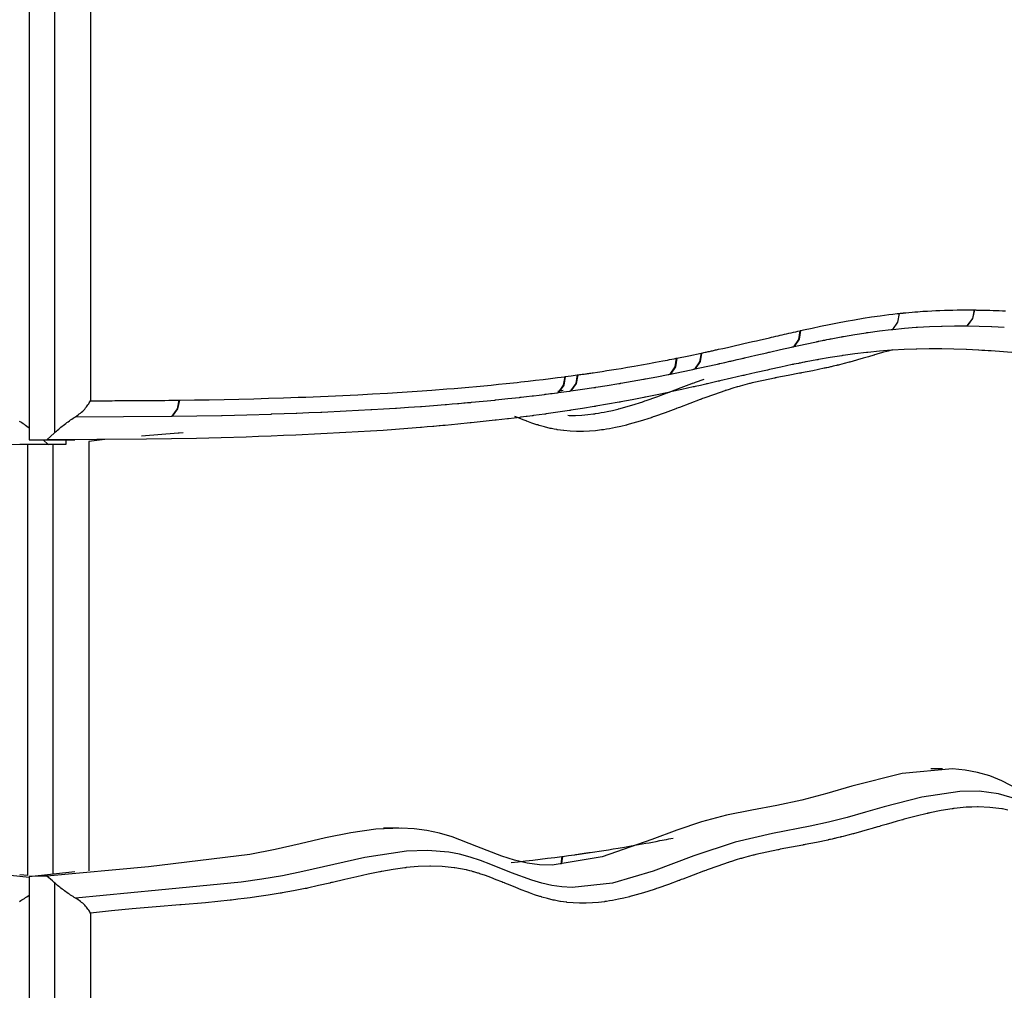
# Model space of a CAD drawing. Units: millimetres. Extents: x 69.8 to 135.5, y 93.1 to 188.9.
# Drawn here: x 91.5 to 95.6, y 127 to 131.1 of the extents above; entities that cross this region are included whole.
import ezdxf

# ---------------------------------------------------------------- set-up
doc = ezdxf.new("R2010")
doc.units = ezdxf.units.MM
doc.header["$MEASUREMENT"] = 0
doc.layers.add('Ebene 1', color=7, linetype='Continuous', lineweight=0)

msp = doc.modelspace()

# ---------------------------------------------------------------- linework, layer by layer
at = {"layer": 'Ebene 1', "color": 18, "lineweight": 25, "true_color": 0x000000}
for p, q in [((91.5061, 131.5486), (91.5062, 129.3614)), ((91.6134, 131.5214), (91.6135, 129.3916)), ((95.4877, 129.8454), (95.4881, 129.8454)), ((95.5934, 129.8426), (95.5937, 129.8426)), ((93.7513, 129.5688), (93.7731, 129.5729)), ((91.5813, 129.3625), (91.6135, 129.3916)), ((91.5062, 129.3614), (91.5813, 129.3625)), ((91.5062, 129.3614), (91.7001, 129.3616)), ((91.5867, 129.3426), (91.5652, 129.3619)), ((91.6617, 129.3616), (91.6617, 129.3416)), ((91.8268, 129.3626), (91.7593, 129.3554)), ((91.7593, 129.3554), (91.7594, 127.5319)), ((91.6617, 129.3416), (91.4664, 129.3417)), ((91.4994, 129.3418), (91.4995, 127.5112)), ((91.6617, 129.3416), (91.5867, 129.3426)), ((91.6068, 129.3421), (91.6068, 127.5177)), ((95.3836, 127.9649), (95.334, 127.9642)), ((93.0751, 127.7134), (93.0107, 127.7125)), ((93.7684, 127.5927), (93.7634, 127.5603)), ((93.7702, 127.5929), (93.7662, 127.5637)), ((91.4999, 127.5113), (91.4662, 127.5144)), ((91.5063, 127.5082), (91.7005, 127.5284)), ((91.5063, 127.5082), (91.5064, 125.321)), ((91.6136, 127.481), (91.6137, 125.3511))]:
    msp.add_line(p, q, dxfattribs=at)
for points in [[(91.7661, 131.3928), (91.7662, 130.4604), (91.7662, 129.5281)], [(94.7811, 129.8256), (94.7875, 129.827), (94.7939, 129.8285), (94.8299, 129.8363), (94.866, 129.844), (94.9021, 129.8514), (94.9382, 129.8586), (94.9744, 129.8654), (95.0106, 129.8719), (95.0467, 129.878), (95.0829, 129.8836), (95.1192, 129.8888), (95.1554, 129.8935), (95.1735, 129.8957), (95.1916, 129.8978), (95.196, 129.8983), (95.2003, 129.8988)], [(95.2003, 129.8988), (95.1934, 129.8622), (95.1713, 129.8309)], [(95.2003, 129.8988), (95.2033, 129.899), (95.2063, 129.8994), (95.209, 129.8997), (95.2117, 129.9), (95.2142, 129.9002), (95.2166, 129.9004), (95.2187, 129.9007), (95.2209, 129.9009), (95.2227, 129.9011), (95.2247, 129.9013), (95.2263, 129.9014), (95.2279, 129.9016), (95.2413, 129.9028), (95.2547, 129.904), (95.2668, 129.9051), (95.2789, 129.906), (95.2897, 129.9068), (95.3005, 129.9076), (95.3196, 129.9088), (95.3387, 129.9099), (95.3559, 129.9107), (95.3732, 129.9114), (95.392, 129.9121), (95.4107, 129.9126), (95.4283, 129.913), (95.4458, 129.9133), (95.4521, 129.9133), (95.4584, 129.9134), (95.4646, 129.9135), (95.4708, 129.9135), (95.4769, 129.9135), (95.483, 129.9135), (95.489, 129.9135), (95.4951, 129.9135), (95.501, 129.9135), (95.5069, 129.9134), (95.5127, 129.9133), (95.5186, 129.9133)], [(95.5186, 129.9133), (95.5107, 129.8767), (95.4877, 129.8454)], [(95.5191, 129.9133), (95.5113, 129.8767), (95.4883, 129.8454)], [(95.5186, 129.9133), (95.5188, 129.9133), (95.5191, 129.9133)], [(95.5191, 129.9133), (95.5205, 129.9133), (95.5219, 129.9133), (95.5235, 129.9133), (95.5252, 129.9133), (95.5285, 129.9132), (95.5318, 129.9131), (95.5385, 129.9131), (95.5451, 129.9129), (95.5584, 129.9127), (95.5716, 129.9124), (95.5851, 129.912), (95.5985, 129.9116), (95.6116, 129.9111), (95.6248, 129.9106), (95.6382, 129.91), (95.6516, 129.9095)], [(95.383, 129.8447), (95.4344, 129.8455), (95.4858, 129.8454), (95.4867, 129.8454), (95.4877, 129.8454)], [(95.4883, 129.8454), (95.5403, 129.8444), (95.5923, 129.8427), (95.5928, 129.8426), (95.5934, 129.8426)], [(94.3612, 129.7304), (94.366, 129.7315), (94.3709, 129.7325), (94.3756, 129.7336), (94.3803, 129.7346), (94.385, 129.7356), (94.3896, 129.7366), (94.3942, 129.7376), (94.3987, 129.7386), (94.4032, 129.7395), (94.4076, 129.7405), (94.412, 129.7415), (94.4164, 129.7425), (94.4207, 129.7434), (94.425, 129.7443), (94.4292, 129.7452), (94.4334, 129.7462), (94.4518, 129.7503), (94.4704, 129.7545), (94.4879, 129.7584), (94.5055, 129.7624), (94.5229, 129.7664), (94.5402, 129.7704), (94.5589, 129.7747), (94.5776, 129.779), (94.5944, 129.7829), (94.6113, 129.7868), (94.6305, 129.7912), (94.6496, 129.7957), (94.6578, 129.7975), (94.6659, 129.7994), (94.6758, 129.8017), (94.6857, 129.804), (94.6947, 129.8061), (94.7038, 129.8081), (94.7128, 129.8102), (94.7217, 129.8123), (94.7319, 129.8146), (94.7421, 129.8169), (94.7516, 129.819), (94.761, 129.8212), (94.7697, 129.8231), (94.7785, 129.825)], [(94.7785, 129.825), (94.7725, 129.7886), (94.7511, 129.7574)], [(94.7811, 129.8256), (94.7751, 129.7891), (94.7537, 129.758)], [(94.7785, 129.825), (94.7797, 129.8253), (94.7811, 129.8256)], [(94.9633, 129.8007), (95.0116, 129.809), (95.0599, 129.8166), (95.063, 129.817), (95.0661, 129.8175)], [(95.0661, 129.8175), (95.0667, 129.8176), (95.0674, 129.8177), (95.0681, 129.8178)], [(95.0681, 129.8178), (95.1171, 129.8245), (95.1661, 129.8303), (95.1687, 129.8306), (95.1713, 129.8309)], [(95.1713, 129.8309), (95.1719, 129.831), (95.1725, 129.831), (95.1729, 129.831)], [(95.1729, 129.831), (95.2227, 129.8359), (95.2726, 129.8397), (95.2746, 129.8399), (95.2766, 129.84)], [(95.2766, 129.84), (95.277, 129.84), (95.2774, 129.8401), (95.2779, 129.8401)], [(95.2779, 129.8401), (95.3286, 129.8429), (95.3793, 129.8447), (95.3807, 129.8447), (95.3821, 129.8447)], [(95.3821, 129.8447), (95.3824, 129.8447), (95.3827, 129.8447), (95.383, 129.8447)], [(95.5937, 129.8426), (95.6196, 129.8416), (95.6455, 129.8402), (95.6458, 129.8402), (95.6462, 129.8402)], [(94.7537, 129.758), (94.801, 129.7684), (94.8483, 129.7784), (94.8521, 129.7792), (94.8561, 129.78), (94.8573, 129.7802), (94.8586, 129.7805), (94.8666, 129.7822), (94.8746, 129.7838), (94.8784, 129.7846), (94.8823, 129.7853), (94.8835, 129.7856), (94.8847, 129.7858), (94.8929, 129.7874), (94.901, 129.789), (94.9048, 129.7897), (94.9085, 129.7905), (94.9097, 129.7907), (94.9109, 129.791), (94.9324, 129.7951), (94.9538, 129.799), (94.9574, 129.7996), (94.961, 129.8003)], [(94.961, 129.8003), (94.9615, 129.8004), (94.9618, 129.8005), (94.9626, 129.8006), (94.9633, 129.8007)], [(95.6957, 129.7315), (95.6431, 129.7358), (95.5906, 129.7395), (95.5774, 129.7403), (95.5643, 129.7411), (95.564, 129.7412), (95.5637, 129.7412), (95.5508, 129.7419), (95.538, 129.7426), (95.5377, 129.7426), (95.5373, 129.7426), (95.5113, 129.7439), (95.4854, 129.745), (95.4849, 129.745), (95.4844, 129.745), (95.4323, 129.7468), (95.3804, 129.7477), (95.3795, 129.7477), (95.3786, 129.7477), (95.327, 129.7478), (95.2755, 129.747), (95.2742, 129.747), (95.2728, 129.7469), (95.2218, 129.7452), (95.171, 129.7424), (95.169, 129.7422), (95.1671, 129.7421), (95.1168, 129.7382), (95.0666, 129.7333), (95.064, 129.7331), (95.0615, 129.7328), (95.0118, 129.7268), (94.9622, 129.7201), (94.9591, 129.7196), (94.9561, 129.7191), (94.907, 129.7114), (94.8579, 129.7029), (94.8543, 129.7023), (94.8508, 129.7017), (94.8283, 129.6975), (94.8057, 129.6932), (94.8019, 129.6925), (94.7982, 129.6917), (94.7889, 129.6899), (94.7796, 129.6881), (94.7758, 129.6873), (94.7719, 129.6865), (94.7627, 129.6846), (94.7534, 129.6828), (94.7496, 129.6819), (94.7457, 129.6811), (94.6973, 129.6709), (94.6489, 129.6603), (94.6448, 129.6593), (94.6407, 129.6584), (94.5924, 129.6475), (94.5442, 129.6364), (94.5399, 129.6355), (94.5357, 129.6345), (94.4875, 129.6234), (94.4392, 129.6122), (94.435, 129.6112), (94.4308, 129.6103), (94.4087, 129.6051), (94.3866, 129.6001), (94.3825, 129.5992), (94.3784, 129.5982), (94.3562, 129.5932), (94.3341, 129.5882), (94.33, 129.5873), (94.3259, 129.5864), (94.2774, 129.5756), (94.2288, 129.5651), (94.2249, 129.5642), (94.221, 129.5634), (94.1722, 129.5532), (94.1234, 129.5433), (94.1197, 129.5426), (94.1159, 129.5418), (94.0669, 129.5322), (94.0179, 129.523), (94.0143, 129.5223), (94.0108, 129.5217), (93.9615, 129.5129), (93.9122, 129.5043), (93.9089, 129.5038), (93.9056, 129.5032), (93.856, 129.4951), (93.8065, 129.4874), (93.8034, 129.4869), (93.8002, 129.4864), (93.7504, 129.479), (93.7006, 129.4719), (93.6978, 129.4715), (93.6949, 129.4711), (93.6713, 129.4679), (93.6477, 129.4647), (93.6449, 129.4644), (93.6422, 129.464), (93.6317, 129.4626), (93.6212, 129.4613), (93.6185, 129.4609), (93.6158, 129.4606), (93.6053, 129.4592), (93.5948, 129.4579), (93.5921, 129.4576), (93.5894, 129.4572), (93.5657, 129.4543), (93.5418, 129.4514), (93.5393, 129.4511), (93.5367, 129.4508), (93.5128, 129.448), (93.4889, 129.4452), (93.4865, 129.445), (93.484, 129.4447), (93.4335, 129.4392), (93.3831, 129.4339), (93.3808, 129.4336), (93.3784, 129.4334), (93.3257, 129.4282), (93.2729, 129.4232), (93.2618, 129.4222), (93.2508, 129.4213), (93.2487, 129.4211), (93.2465, 129.4209), (93.2354, 129.4199), (93.2243, 129.4189), (93.2222, 129.4187), (93.2201, 129.4186), (93.1957, 129.4165), (93.1713, 129.4145), (93.1693, 129.4143), (93.1673, 129.4141), (93.1145, 129.41), (93.0616, 129.406), (93.0088, 129.4022), (92.956, 129.3988), (92.9032, 129.3954), (92.8503, 129.3924), (92.7446, 129.3867), (92.6389, 129.3817), (92.5861, 129.3796), (92.5332, 129.3775), (92.4803, 129.3756), (92.4275, 129.3738), (92.3217, 129.3707), (92.216, 129.3682), (92.1102, 129.3661), (92.0044, 129.3646), (91.7929, 129.3628), (91.5813, 129.3625)], [(95.1722, 129.7445), (95.1531, 129.739), (95.1293, 129.7321), (95.1055, 129.7251), (95.1005, 129.7237), (95.0954, 129.7222), (95.0938, 129.7217), (95.0922, 129.7213), (95.0699, 129.7148), (95.0476, 129.7083), (95.0237, 129.7015), (94.9997, 129.6949), (94.9949, 129.6936), (94.99, 129.6923), (94.9885, 129.6918), (94.987, 129.6914), (94.9666, 129.686), (94.9463, 129.6808), (94.9417, 129.6796), (94.9372, 129.6785), (94.9358, 129.6781), (94.9343, 129.6778), (94.9269, 129.676), (94.9194, 129.6742), (94.915, 129.6732), (94.9107, 129.6721), (94.9094, 129.6718), (94.908, 129.6715), (94.9003, 129.6697), (94.8925, 129.668), (94.8884, 129.6671), (94.8842, 129.6662), (94.8829, 129.6659), (94.8816, 129.6656), (94.8336, 129.6555), (94.7857, 129.6461), (94.782, 129.6455), (94.7784, 129.6448), (94.7772, 129.6446), (94.7761, 129.6443), (94.7281, 129.6353), (94.6803, 129.626), (94.6765, 129.6253), (94.6729, 129.6246), (94.6717, 129.6243), (94.6705, 129.6241), (94.6234, 129.6143), (94.5764, 129.6035), (94.5721, 129.6025), (94.5678, 129.6014), (94.5664, 129.6011), (94.565, 129.6007), (94.545, 129.5956), (94.5251, 129.5902), (94.5203, 129.5888), (94.5155, 129.5874), (94.514, 129.587), (94.5125, 129.5865), (94.4933, 129.5808), (94.4741, 129.5748), (94.4688, 129.5731), (94.4635, 129.5714), (94.4618, 129.5708), (94.46, 129.5702), (94.4156, 129.555), (94.3713, 129.5389), (94.3653, 129.5367), (94.3593, 129.5344), (94.3574, 129.5337), (94.3555, 129.533), (94.3114, 129.5163), (94.2673, 129.4996), (94.2612, 129.4973), (94.2551, 129.495), (94.2532, 129.4943), (94.2512, 129.4935), (94.2065, 129.477), (94.1618, 129.4612), (94.156, 129.4592), (94.1503, 129.4573), (94.1486, 129.4566), (94.1468, 129.456), (94.1006, 129.4412), (94.0542, 129.428), (94.0495, 129.4267), (94.0448, 129.4255), (94.0433, 129.4251), (94.0419, 129.4247), (94.0184, 129.419), (93.9949, 129.4138), (93.9826, 129.4114), (93.9702, 129.4091), (93.9573, 129.4069), (93.9443, 129.4049), (93.9413, 129.4044), (93.9382, 129.404), (93.9373, 129.4039), (93.9364, 129.4037), (93.9111, 129.4007), (93.8858, 129.3986), (93.859, 129.3973), (93.8321, 129.3973), (93.8312, 129.3973), (93.8303, 129.3973), (93.8035, 129.3984), (93.7767, 129.4009), (93.776, 129.4009), (93.7753, 129.401), (93.7625, 129.4026), (93.7497, 129.4046), (93.7483, 129.4049), (93.7467, 129.4051), (93.7355, 129.4071), (93.7241, 129.4095), (93.7234, 129.4096), (93.7228, 129.4098), (93.7205, 129.4102), (93.7182, 129.4107), (93.6947, 129.4166), (93.6712, 129.4232), (93.6702, 129.4236), (93.6691, 129.4239), (93.6656, 129.425), (93.662, 129.4261), (93.6403, 129.4333), (93.6186, 129.441), (93.6173, 129.4415), (93.6159, 129.442), (93.6116, 129.4436), (93.6073, 129.4452), (93.5675, 129.4607)], [(94.2562, 129.7087), (94.3074, 129.7192), (94.3587, 129.7299)], [(94.3587, 129.7299), (94.3527, 129.6936), (94.3314, 129.6624)], [(94.3338, 129.6628), (94.381, 129.6731), (94.4282, 129.6835), (94.4322, 129.6844), (94.4363, 129.6853), (94.4376, 129.6857), (94.4389, 129.6859), (94.4597, 129.6906), (94.4805, 129.6954), (94.4846, 129.6963), (94.4888, 129.6972), (94.4901, 129.6975), (94.4914, 129.6978), (94.5121, 129.7026), (94.5329, 129.7074), (94.5371, 129.7083), (94.5412, 129.7093), (94.5426, 129.7096), (94.5439, 129.7099), (94.5909, 129.7208), (94.6378, 129.7317), (94.6419, 129.7326), (94.6462, 129.7336), (94.6475, 129.7338), (94.6488, 129.7342), (94.6959, 129.745), (94.7428, 129.7556), (94.747, 129.7565), (94.7511, 129.7574)], [(94.3612, 129.7304), (94.3552, 129.694), (94.3338, 129.6628)], [(94.3587, 129.7299), (94.3599, 129.7302), (94.3612, 129.7304)], [(94.7511, 129.7574), (94.7514, 129.7575), (94.7519, 129.7576), (94.7528, 129.7578), (94.7537, 129.758)], [(93.8351, 129.6375), (93.8397, 129.6381), (93.8443, 129.6388), (93.8489, 129.6394), (93.8536, 129.6401), (93.8583, 129.6408), (93.8629, 129.6414), (93.8677, 129.6421), (93.8724, 129.6428), (93.8771, 129.6434), (93.8819, 129.6441), (93.8865, 129.6448), (93.8913, 129.6455), (93.8961, 129.6463), (93.9009, 129.647), (93.9197, 129.6497), (93.9385, 129.6526), (93.9582, 129.6557), (93.978, 129.6588), (93.9987, 129.6621), (94.0194, 129.6654), (94.0472, 129.6701), (94.0748, 129.6748), (94.1063, 129.6804), (94.1379, 129.6861), (94.1518, 129.6886), (94.1657, 129.6912), (94.1814, 129.6941), (94.1971, 129.6971), (94.2065, 129.6989), (94.216, 129.7008), (94.2254, 129.7026), (94.2349, 129.7045), (94.2444, 129.7063), (94.2538, 129.7082)], [(94.2538, 129.7082), (94.2477, 129.6717), (94.2261, 129.6405)], [(94.2562, 129.7087), (94.25, 129.6722), (94.2285, 129.641)], [(94.2538, 129.7082), (94.255, 129.7084), (94.2562, 129.7087)], [(93.7823, 129.6303), (93.8078, 129.6338), (93.8332, 129.6372)], [(93.8332, 129.6372), (93.8266, 129.6006), (93.8047, 129.5693)], [(93.8065, 129.5697), (93.8553, 129.5766), (93.904, 129.5838), (93.9071, 129.5843), (93.9102, 129.5848), (93.9112, 129.585), (93.9122, 129.5851), (93.9606, 129.5927), (94.009, 129.6006), (94.0123, 129.6012), (94.0156, 129.6017), (94.0167, 129.6019), (94.0178, 129.6021), (94.0658, 129.6104), (94.1139, 129.619), (94.1174, 129.6197), (94.1209, 129.6203), (94.1221, 129.6205), (94.1232, 129.6207), (94.171, 129.6297), (94.2186, 129.6391), (94.2224, 129.6398), (94.2261, 129.6405)], [(93.8351, 129.6375), (93.8284, 129.6009), (93.8065, 129.5697)], [(93.8332, 129.6372), (93.8342, 129.6374), (93.8351, 129.6375)], [(94.2261, 129.6405), (94.2268, 129.6407), (94.2277, 129.6409), (94.2285, 129.641)], [(94.2285, 129.641), (94.276, 129.6507), (94.3234, 129.6606), (94.3273, 129.6615), (94.3313, 129.6623)], [(92.1441, 129.5303), (92.1444, 129.5303), (92.2076, 129.5312), (92.2707, 129.5322), (92.3338, 129.5334), (92.3968, 129.5349), (92.4598, 129.5365), (92.5229, 129.5382), (92.5859, 129.5402), (92.6489, 129.5424), (92.6805, 129.5436), (92.712, 129.5448), (92.7435, 129.546), (92.775, 129.5474), (92.8065, 129.5488), (92.8381, 129.5503), (92.8695, 129.5518), (92.9011, 129.5534), (92.9641, 129.5567), (93.0271, 129.5604), (93.09, 129.5642), (93.1531, 129.5685), (93.216, 129.573), (93.279, 129.5778), (93.3105, 129.5804), (93.3419, 129.583), (93.3734, 129.5857), (93.4049, 129.5886), (93.4364, 129.5915), (93.4678, 129.5945), (93.4993, 129.5976), (93.5308, 129.6007), (93.5465, 129.6024), (93.5622, 129.6041), (93.578, 129.6058), (93.5937, 129.6075), (93.6251, 129.611), (93.6566, 129.6146), (93.688, 129.6184), (93.7195, 129.6222), (93.75, 129.6261), (93.7806, 129.6301)], [(93.7806, 129.6301), (93.7739, 129.5935), (93.7519, 129.5623)], [(93.7823, 129.6303), (93.7757, 129.5937), (93.7537, 129.5625)], [(93.7806, 129.6301), (93.7815, 129.6302), (93.7823, 129.6303)], [(94.3699, 129.6182), (94.3337, 129.605), (94.3277, 129.6028), (94.3216, 129.6005), (94.3197, 129.5998), (94.3177, 129.5991), (94.2736, 129.5824), (94.2296, 129.5656), (94.2234, 129.5633), (94.2173, 129.561), (94.2154, 129.5603), (94.2134, 129.5596), (94.169, 129.5431), (94.1245, 129.5274), (94.1189, 129.5255), (94.1132, 129.5235), (94.1114, 129.5229), (94.1096, 129.5223), (94.0638, 129.5076), (94.018, 129.4945), (94.0134, 129.4933), (94.0087, 129.4921), (94.0073, 129.4917), (94.0059, 129.4913), (93.9828, 129.4857), (93.9596, 129.4806), (93.9475, 129.4782), (93.9354, 129.4759), (93.9227, 129.4737), (93.9099, 129.4718), (93.9069, 129.4713), (93.904, 129.4709), (93.9031, 129.4708), (93.9022, 129.4707), (93.8774, 129.4677), (93.8527, 129.4656), (93.8264, 129.4644), (93.8002, 129.4643), (93.7993, 129.4643), (93.7985, 129.4644), (93.793, 129.4645)], [(92.1136, 129.4623), (92.2181, 129.4638), (92.3225, 129.4659), (92.324, 129.4659), (92.3254, 129.4659), (92.4296, 129.4685), (92.5338, 129.4715), (92.5355, 129.4716), (92.5371, 129.4717), (92.5883, 129.4734), (92.6394, 129.4752), (92.6412, 129.4753), (92.6429, 129.4753), (92.694, 129.4773), (92.745, 129.4795), (92.7469, 129.4795), (92.7488, 129.4796), (92.8524, 129.4844), (92.9561, 129.49), (92.9582, 129.4901), (92.9604, 129.4903), (93.011, 129.4933), (93.0616, 129.4964), (93.0639, 129.4966), (93.0662, 129.4967), (93.1166, 129.5001), (93.1671, 129.5036), (93.1696, 129.5038), (93.172, 129.504), (93.2223, 129.5078), (93.2725, 129.5117), (93.2745, 129.512), (93.2766, 129.5121), (93.2772, 129.5121), (93.2779, 129.5122), (93.3016, 129.5142), (93.3252, 129.5162), (93.3273, 129.5163), (93.3294, 129.5165), (93.3301, 129.5166), (93.3308, 129.5167), (93.3412, 129.5176), (93.3516, 129.5185), (93.3537, 129.5187), (93.3558, 129.5189), (93.3565, 129.5189), (93.3572, 129.519), (93.3676, 129.5199), (93.3779, 129.5208), (93.3808, 129.5211), (93.3837, 129.5214), (93.4335, 129.5261), (93.4833, 129.531), (93.4856, 129.5312), (93.4879, 129.5315), (93.5382, 129.5367), (93.5886, 129.5423), (93.591, 129.5426), (93.5935, 129.5428), (93.5943, 129.543), (93.5951, 129.543), (93.6181, 129.5456), (93.6412, 129.5484), (93.6438, 129.5487), (93.6463, 129.549), (93.6471, 129.549), (93.6479, 129.5492), (93.6709, 129.5519), (93.6938, 129.5547), (93.6964, 129.5551), (93.6991, 129.5554), (93.6999, 129.5555), (93.7008, 129.5557), (93.7104, 129.5568), (93.7201, 129.5581), (93.7228, 129.5584), (93.7255, 129.5588), (93.7259, 129.5589), (93.7263, 129.5589), (93.7267, 129.5589), (93.7272, 129.559), (93.7368, 129.5602), (93.7464, 129.5615), (93.7491, 129.5619), (93.7519, 129.5623)], [(93.7519, 129.5623), (93.7535, 129.5625), (93.7526, 129.5623), (93.7529, 129.5623), (93.7537, 129.5625)], [(93.7537, 129.5625), (93.7763, 129.5655), (93.799, 129.5686), (93.8018, 129.569), (93.8047, 129.5693)], [(93.8047, 129.5693), (93.8058, 129.5696), (93.8055, 129.5695), (93.8059, 129.5696), (93.8065, 129.5697)], [(91.7027, 129.4602), (91.7083, 129.4639), (91.7139, 129.4678), (91.7191, 129.4717), (91.7241, 129.4758), (91.7289, 129.4799), (91.7335, 129.4842), (91.7378, 129.4884), (91.7419, 129.4928), (91.7457, 129.4971), (91.7493, 129.5015), (91.7527, 129.5058), (91.7558, 129.5103), (91.7588, 129.5147), (91.7615, 129.5191), (91.7639, 129.5236), (91.7662, 129.5281)], [(91.7662, 129.5281), (91.7761, 129.5281), (91.7859, 129.5281), (91.7961, 129.5281), (91.8061, 129.5281), (91.8165, 129.5281), (91.8269, 129.5281), (91.8375, 129.5281), (91.8482, 129.5281), (91.8591, 129.5281), (91.87, 129.5282), (91.8812, 129.5282), (91.8923, 129.5282), (91.9219, 129.5284), (91.9513, 129.5285), (91.9849, 129.5287), (92.0184, 129.529), (92.0283, 129.5291), (92.0381, 129.5292), (92.0517, 129.5293), (92.0652, 129.5294), (92.0825, 129.5296), (92.0997, 129.5297), (92.1207, 129.53), (92.1417, 129.5303)], [(92.1417, 129.5303), (92.134, 129.4936), (92.1112, 129.4623)], [(92.1441, 129.5303), (92.1365, 129.4936), (92.1136, 129.4623)], [(92.1417, 129.5303), (92.1429, 129.5303), (92.1441, 129.5303)], [(91.5062, 129.4116), (91.4964, 129.4189), (91.4912, 129.4227), (91.486, 129.4264), (91.4808, 129.43), (91.4756, 129.4335), (91.4706, 129.4368), (91.4656, 129.44)], [(91.6135, 129.3916), (91.6178, 129.3954), (91.6222, 129.3993), (91.6268, 129.4033), (91.6314, 129.4072), (91.6362, 129.4113), (91.641, 129.4153), (91.646, 129.4193), (91.6511, 129.4233), (91.6562, 129.4273), (91.6614, 129.4312), (91.6666, 129.4352), (91.6718, 129.439), (91.677, 129.4428), (91.6822, 129.4465), (91.6874, 129.4501), (91.6926, 129.4536), (91.6976, 129.4569), (91.7027, 129.4602)], [(91.7027, 129.4602), (91.9069, 129.4605), (92.1112, 129.4623)], [(92.1112, 129.4623), (92.1121, 129.4623), (92.1128, 129.4623), (92.1136, 129.4623)], [(92.1606, 129.3916), (92.1435, 129.3902), (92.1409, 129.39), (92.1384, 129.3897), (91.9824, 129.3768)], [(91.3777, 129.3429), (91.5867, 129.3426)], [(95.737, 127.8614), (95.6363, 127.9145), (95.585, 127.9346), (95.5329, 127.9496), (95.4798, 127.9594), (95.4262, 127.9642), (95.212, 127.9456), (94.9995, 127.891), (94.8935, 127.8604), (94.7872, 127.8324), (94.6806, 127.8096), (94.5739, 127.7893), (94.4673, 127.7674), (94.3611, 127.7396), (94.2556, 127.7042), (94.1504, 127.6649), (93.9394, 127.5917), (93.7268, 127.556), (93.6734, 127.5573), (93.6199, 127.5639), (93.5663, 127.5764), (93.5131, 127.5935), (93.4073, 127.6349), (93.3015, 127.6755), (93.2481, 127.6916), (93.1943, 127.7033), (93.1402, 127.7102), (93.0862, 127.7131), (92.9786, 127.7085), (92.8713, 127.6933), (92.7643, 127.6713), (92.6573, 127.6463), (92.5503, 127.6218), (92.4431, 127.6007), (92.0126, 127.5493), (91.5814, 127.5092)], [(97.0196, 127.2815), (96.7068, 127.2756), (96.3959, 127.384), (96.3195, 127.4267), (96.2437, 127.4752), (96.1682, 127.5285), (96.0929, 127.585), (95.9408, 127.6992), (95.7845, 127.7982), (95.7038, 127.8349), (95.6219, 127.8588), (95.5398, 127.8693), (95.458, 127.8689), (95.2962, 127.8451), (95.1368, 127.8036), (95.0577, 127.7807), (94.9789, 127.7583), (94.9003, 127.7382), (94.8215, 127.7208), (94.6628, 127.6903), (94.5031, 127.6536)], [(95.6618, 127.7897), (95.6388, 127.7943), (95.6383, 127.7944), (95.6379, 127.7945), (95.6365, 127.7947), (95.6353, 127.7949), (95.5851, 127.8012), (95.5349, 127.8032), (95.5339, 127.8032), (95.5329, 127.8032), (95.5325, 127.8032), (95.5321, 127.8032), (95.5079, 127.8027), (95.4837, 127.8014), (95.4713, 127.8004), (95.4588, 127.7993), (95.4459, 127.7978), (95.4331, 127.7962), (95.4303, 127.7959), (95.4274, 127.7955), (95.4265, 127.7953), (95.4255, 127.7952), (95.3778, 127.7875), (95.3302, 127.7779), (95.3261, 127.777), (95.322, 127.7761), (95.3207, 127.7758), (95.3194, 127.7755), (95.2728, 127.7643), (95.2263, 127.752), (95.2215, 127.7507), (95.2167, 127.7493), (95.2151, 127.7489), (95.2136, 127.7485), (95.1913, 127.7423), (95.1691, 127.7359), (95.1453, 127.729), (95.1214, 127.7221), (95.1164, 127.7206), (95.1113, 127.7191), (95.1097, 127.7187), (95.1081, 127.7182), (95.0857, 127.7117), (95.0634, 127.7053), (95.0394, 127.6985), (95.0154, 127.6918), (95.0105, 127.6905), (95.0057, 127.6892), (95.0041, 127.6888), (95.0026, 127.6884), (94.9822, 127.6829), (94.9618, 127.6777), (94.9572, 127.6766), (94.9527, 127.6755), (94.9512, 127.6751), (94.9498, 127.6748), (94.9423, 127.6729), (94.9349, 127.6712), (94.9305, 127.6701), (94.9261, 127.6691), (94.9248, 127.6688), (94.9234, 127.6685), (94.9157, 127.6666), (94.9079, 127.6649), (94.9037, 127.664), (94.8996, 127.6631), (94.8983, 127.6628), (94.897, 127.6625), (94.8489, 127.6525), (94.8008, 127.6431), (94.7971, 127.6424), (94.7935, 127.6417), (94.7923, 127.6415), (94.7911, 127.6413), (94.7431, 127.6322), (94.6951, 127.623), (94.6913, 127.6223), (94.6876, 127.6215), (94.6864, 127.6213), (94.6852, 127.6211), (94.6381, 127.6113), (94.5909, 127.6005), (94.5866, 127.5994), (94.5823, 127.5984), (94.5809, 127.598), (94.5795, 127.5976), (94.5595, 127.5925), (94.5395, 127.5871), (94.5347, 127.5857), (94.53, 127.5844), (94.5284, 127.5839), (94.5268, 127.5835), (94.5076, 127.5778), (94.4884, 127.5717), (94.483, 127.57), (94.4777, 127.5683), (94.4759, 127.5677), (94.4742, 127.5672), (94.4297, 127.552), (94.3853, 127.5358), (94.3793, 127.5336), (94.3733, 127.5314), (94.3713, 127.5307), (94.3694, 127.5299), (94.3252, 127.5133), (94.281, 127.4966), (94.2749, 127.4942), (94.2687, 127.4919), (94.2668, 127.4912), (94.2648, 127.4905), (94.2201, 127.474), (94.1752, 127.4581), (94.1695, 127.4561), (94.1638, 127.4542), (94.1619, 127.4536), (94.1602, 127.453), (94.1138, 127.4382), (94.0673, 127.4249), (94.0626, 127.4236), (94.0579, 127.4224), (94.0565, 127.4221), (94.055, 127.4217), (94.0314, 127.416), (94.0079, 127.4108), (93.9955, 127.4083), (93.9831, 127.406), (93.9702, 127.4038), (93.9571, 127.4018), (93.9541, 127.4014), (93.951, 127.4009), (93.9501, 127.4008), (93.9492, 127.4007), (93.9239, 127.3976), (93.8985, 127.3955), (93.8716, 127.3943), (93.8446, 127.3942), (93.8438, 127.3942), (93.8428, 127.3942), (93.816, 127.3954), (93.7891, 127.3978), (93.7884, 127.3979), (93.7877, 127.3979), (93.7749, 127.3996), (93.7621, 127.4016), (93.7606, 127.4018), (93.7591, 127.4021), (93.7477, 127.4041), (93.7363, 127.4064), (93.7357, 127.4065), (93.735, 127.4067), (93.7327, 127.4072), (93.7304, 127.4077), (93.7069, 127.4135), (93.6834, 127.4202), (93.6823, 127.4205), (93.6812, 127.4209), (93.6777, 127.422), (93.6741, 127.423), (93.6523, 127.4303), (93.6306, 127.4379), (93.6292, 127.4385), (93.6279, 127.439), (93.6236, 127.4405), (93.6192, 127.4422), (93.5955, 127.4512), (93.572, 127.4606), (93.5487, 127.4701), (93.5254, 127.4796), (93.5239, 127.4802), (93.5223, 127.4808), (93.5177, 127.4827), (93.513, 127.4846), (93.4894, 127.4941), (93.4657, 127.5032), (93.4429, 127.5116), (93.42, 127.5194), (93.4188, 127.5198), (93.4176, 127.5201), (93.4142, 127.5212), (93.4108, 127.5223), (93.4022, 127.525), (93.3935, 127.5275), (93.3931, 127.5276), (93.3928, 127.5277), (93.3921, 127.5279), (93.3915, 127.528), (93.3887, 127.5288), (93.3858, 127.5296), (93.3764, 127.5321), (93.3669, 127.5344), (93.3662, 127.5346), (93.3655, 127.5348), (93.3632, 127.5353), (93.361, 127.5358), (93.3374, 127.5406), (93.3138, 127.5445), (93.3123, 127.5447), (93.3109, 127.5449), (93.2602, 127.55), (93.2096, 127.5515), (93.2084, 127.5515), (93.2072, 127.5515), (93.1571, 127.5497), (93.1071, 127.5452), (93.1047, 127.5449), (93.1024, 127.5446), (93.1015, 127.5445), (93.1008, 127.5444), (93.0522, 127.5377), (93.0037, 127.5293), (93.0003, 127.5286), (92.9969, 127.528), (92.9958, 127.5278), (92.9947, 127.5275), (92.9461, 127.5176), (92.8977, 127.5068), (92.8458, 127.4947), (92.794, 127.4823), (92.7898, 127.4814), (92.7857, 127.4804), (92.7844, 127.4801), (92.7831, 127.4798), (92.7352, 127.4687), (92.6873, 127.4581), (92.6835, 127.4573), (92.6797, 127.4565), (92.6786, 127.4563), (92.6774, 127.456), (92.6286, 127.4464), (92.5799, 127.4377), (92.5757, 127.4369), (92.5715, 127.4362), (92.5213, 127.4282), (92.471, 127.4209), (92.445, 127.4174), (92.419, 127.4141), (92.3921, 127.4108), (92.3653, 127.4077), (92.3622, 127.4073), (92.3591, 127.407), (92.2553, 127.3964), (92.1515, 127.3871), (92.1489, 127.3869), (92.1464, 127.3867), (92.045, 127.3783), (91.9436, 127.3697), (91.855, 127.3616), (91.7664, 127.3523)], [(94.5031, 127.6536), (94.3284, 127.5949), (94.1556, 127.5305), (93.9834, 127.4799), (93.8113, 127.4613), (93.7684, 127.4638), (93.7255, 127.4696), (93.6828, 127.479), (93.64, 127.4915), (93.5539, 127.5233), (93.4669, 127.5585), (93.4229, 127.5753), (93.3783, 127.5902), (93.3333, 127.6022), (93.2881, 127.6108), (93.198, 127.6184), (93.1083, 127.6156), (92.9308, 127.5887), (92.7555, 127.5484), (92.6683, 127.5285), (92.5813, 127.5109), (92.494, 127.4962), (92.4065, 127.4838), (92.0553, 127.449), (91.7028, 127.4159)], [(93.8228, 127.6001), (93.8274, 127.6007), (93.832, 127.6014), (93.8366, 127.602), (93.8413, 127.6027), (93.8459, 127.6034), (93.8506, 127.6041), (93.8553, 127.6047), (93.8599, 127.6054), (93.8646, 127.606), (93.8694, 127.6067), (93.8742, 127.6074), (93.8789, 127.6081), (93.8837, 127.6088), (93.8885, 127.6096), (93.9072, 127.6124), (93.926, 127.6152), (93.9456, 127.6183), (93.9653, 127.6213), (93.986, 127.6247), (94.0067, 127.6281), (94.0343, 127.6327), (94.0619, 127.6374), (94.0933, 127.643), (94.1247, 127.6486), (94.1386, 127.6512), (94.1525, 127.6538), (94.1681, 127.6567), (94.1838, 127.6598), (94.1932, 127.6615), (94.2027, 127.6634), (94.2121, 127.6653), (94.2215, 127.6671), (94.2309, 127.6689), (94.2404, 127.6708)], [(90.7279, 127.5877), (91.5063, 127.5042)], [(93.5528, 127.5669), (93.5821, 127.5701), (93.6134, 127.5736), (93.6448, 127.5772), (93.6761, 127.581), (93.7074, 127.5848), (93.738, 127.5887), (93.7684, 127.5927)], [(93.7684, 127.5927), (93.7693, 127.5928), (93.7702, 127.5929)], [(93.7702, 127.5929), (93.7956, 127.5964), (93.821, 127.5999)], [(93.821, 127.5999), (93.8218, 127.6), (93.8228, 127.6001)], [(91.5814, 127.5092), (91.5438, 127.5087), (91.5063, 127.5082)], [(91.6136, 127.481), (91.613, 127.4815), (91.6124, 127.482), (91.6046, 127.4888), (91.5969, 127.4957), (91.5892, 127.5025), (91.5814, 127.5092)], [(91.7028, 127.4159), (91.6977, 127.4188), (91.6927, 127.422), (91.6875, 127.4252), (91.6823, 127.4286), (91.6771, 127.432), (91.6719, 127.4356), (91.6667, 127.4392), (91.6615, 127.4429), (91.6563, 127.4466), (91.6512, 127.4504), (91.6462, 127.4542), (91.6412, 127.4581), (91.6363, 127.462), (91.6315, 127.4658), (91.6269, 127.4696), (91.6223, 127.4735), (91.6179, 127.4772), (91.6136, 127.481)], [(91.4656, 127.402), (91.4706, 127.405), (91.4756, 127.408), (91.4808, 127.4113), (91.4859, 127.4146), (91.4912, 127.418), (91.4964, 127.4216), (91.5016, 127.4252), (91.5067, 127.4289)], [(91.7664, 127.3523), (91.764, 127.3566), (91.7616, 127.3609), (91.7589, 127.3651), (91.7559, 127.3692), (91.7528, 127.3735), (91.7493, 127.3776), (91.7457, 127.3818), (91.7419, 127.3858), (91.7378, 127.3899), (91.7334, 127.3938), (91.7289, 127.3977), (91.7241, 127.4015), (91.7191, 127.4053), (91.7139, 127.4089), (91.7084, 127.4125), (91.7028, 127.4159)], [(91.7664, 127.3523), (91.7664, 126.42), (91.7664, 125.4876)]]:
    msp.add_lwpolyline(points, dxfattribs=at)

doc.saveas('drawing.dxf')
